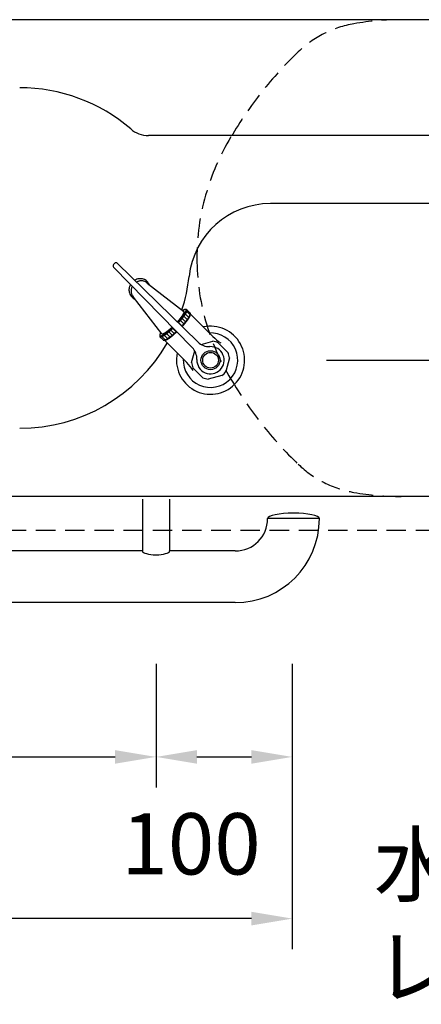
# Model space of a CAD drawing. Extents: x 11642 to 17959, y -8530 to -4075.
# Drawn here: x 14627 to 14922, y -5184 to -4461 of the extents above; entities that cross this region are included whole.
import ezdxf

# ---------------------------------------------------------------- set-up
doc = ezdxf.new("R2010")
doc.units = 0
doc.header["$LTSCALE"] = 4.5
doc.linetypes.add('HIDDEN2', pattern=[4.7625, 3.175, -1.5875])
doc.layers.get('DEFPOINTS').update_dxf_attribs({"linetype": 'CONTINUOUS'})
for name, color, linetype in [('P001', 131, 'CONTINUOUS'), ('P002', 181, 'CONTINUOUS'), ('P010', 101, 'CONTINUOUS'), ('P011', 151, 'CONTINUOUS'), ('P901', 135, 'CONTINUOUS'), ('P_2DIM', 6, 'CONTINUOUS')]:
    doc.layers.add(name, color=color, linetype=linetype)
doc.styles.add('BIGFONT', font='simplex.shx', dxfattribs={"bigfont": 'bigfont.shx'})
doc.dimstyles.new('DIMBIGFONT$0', dxfattribs={"dimscale": 15, "dimtxt": 3, "dimasz": 2, "dimexe": 1.5, "dimexo": 3, "dimgap": 0.75, "dimtad": 1, "dimdec": 1, "dimdsep": 46, "dimtxsty": 'BIGFONT', "dimsah": 1, "dimcen": 0, "dimclrt": 230, "dimadec": 1, "dimazin": 2, "dimtfac": 0.6, "dimtdec": 1, "dimtofl": 0, "dimtmove": 2, "dimatfit": 3, "dimfxl": 1, "dimtvp": 1, "dimtolj": 1, "dimarcsym": 0})
doc.dimstyles.new('DIMBIGFONT$2', dxfattribs={"dimscale": 15, "dimtxt": 3, "dimasz": 2, "dimexe": 1.5, "dimexo": 3, "dimgap": 0.75, "dimtad": 1, "dimdec": 1, "dimdsep": 46, "dimtxsty": 'BIGFONT', "dimcen": 0, "dimclrt": 230, "dimadec": 1, "dimazin": 2, "dimtfac": 0.6, "dimtdec": 1, "dimtofl": 0, "dimtmove": 0, "dimatfit": 3, "dimfxl": 1, "dimtvp": 1, "dimtolj": 1, "dimarcsym": 0})

# ---------------------------------------------------------------- blocks, each defined once
blk = doc.blocks.new('*D1')
at = {"layer": 'DEFPOINTS', "color": 0}
for p in [(13767.16, -4461.36), (14976.99, -4461.36), (14086.01, -4499.79), (13886.15, -4542.18), (13924.97, -4778.71)]:
    blk.add_point(p, dxfattribs=at)
at = {"layer": 'P_2DIM', "color": 0, "lineweight": -2}
blk.add_arc((14108.19, -4461.36), 236.3, 187.27911, 232.72089, dxfattribs=at)
at = {"layer": 'P_2DIM', "color": 0}
for points in [[(13868.81, -4491.62), (13878.79, -4490.98), (13871.9, -4461.36)], [(13967.84, -4645.22), (13962.3, -4653.54), (13990.04, -4666)]]:
    blk.add_solid(points, dxfattribs=at)
at = {"layer": 'P_2DIM', "color": 230, "insert": (13953.21, -4591.76), "char_height": 45, "attachment_point": 5, "rotation": 310.07582, "style": 'BIGFONT'}
blk.add_mtext('\\A1;60°', dxfattribs=at)
blk = doc.blocks.new('*D23')
at = {"layer": 'DEFPOINTS', "color": 0}
for p in [(14307.16, -4889.36), (14727.16, -4889.36), (14727.16, -5002.61)]:
    blk.add_point(p, dxfattribs=at)
at = {"layer": 'P_2DIM', "color": 0, "lineweight": -2}
for p, q in [((14307.16, -4934.36), (14307.16, -5025.11)), ((14727.16, -4934.36), (14727.16, -5025.11)), ((14337.16, -5002.61), (14697.16, -5002.61))]:
    blk.add_line(p, q, dxfattribs=at)
at = {"layer": 'P_2DIM', "color": 0}
for points in [[(14337.16, -4997.61), (14337.16, -5007.61), (14307.16, -5002.61)], [(14697.16, -4997.61), (14697.16, -5007.61), (14727.16, -5002.61)]]:
    blk.add_solid(points, dxfattribs=at)
at = {"layer": 'P_2DIM', "color": 230, "insert": (14517.16, -4968.86), "char_height": 45, "attachment_point": 5, "style": 'BIGFONT'}
blk.add_mtext('\\A1;420', dxfattribs=at)
blk = doc.blocks.new('*D24')
at = {"layer": 'DEFPOINTS', "color": 0}
for p in [(14727.16, -4889.36), (14827.16, -4889.36), (14827.16, -5002.61)]:
    blk.add_point(p, dxfattribs=at)
at = {"layer": 'P_2DIM', "color": 0, "lineweight": -2}
for p, q in [((14727.16, -4934.36), (14727.16, -5025.11)), ((14827.16, -4934.36), (14827.16, -5025.11)), ((14757.16, -5002.61), (14797.16, -5002.61))]:
    blk.add_line(p, q, dxfattribs=at)
at = {"layer": 'P_2DIM', "color": 0}
for points in [[(14757.16, -4997.61), (14757.16, -5007.61), (14727.16, -5002.61)], [(14797.16, -4997.61), (14797.16, -5007.61), (14827.16, -5002.61)]]:
    blk.add_solid(points, dxfattribs=at)
at = {"layer": 'P_2DIM', "color": 230, "insert": (14752.88, -5066.42), "char_height": 45, "attachment_point": 5, "style": 'BIGFONT'}
blk.add_mtext('\\A1;100', dxfattribs=at)
blk = doc.blocks.new('*D25')
at = {"layer": 'DEFPOINTS', "color": 0}
for p in [(13787.16, -4889.36), (14827.16, -4889.36), (13787.16, -5121.33)]:
    blk.add_point(p, dxfattribs=at)
at = {"layer": 'P_2DIM', "color": 0, "lineweight": -2}
for p, q in [((13787.16, -4934.36), (13787.16, -5143.83)), ((14827.16, -4934.36), (14827.16, -5143.83)), ((14797.16, -5121.33), (13817.16, -5121.33))]:
    blk.add_line(p, q, dxfattribs=at)
at = {"layer": 'P_2DIM', "color": 0}
for points in [[(13817.16, -5116.33), (13817.16, -5126.33), (13787.16, -5121.33)], [(14797.16, -5116.33), (14797.16, -5126.33), (14827.16, -5121.33)]]:
    blk.add_solid(points, dxfattribs=at)
at = {"layer": 'P_2DIM', "color": 230, "insert": (14307.16, -5087.58), "char_height": 45, "attachment_point": 5, "style": 'BIGFONT'}
blk.add_mtext('\\A1;1040', dxfattribs=at)
blk = doc.blocks.new('*D35')
at = {"layer": 'DEFPOINTS', "color": 0}
for p in [(14807.16, -4711.36), (14976.99, -4811.36), (15161.15, -4811.36)]:
    blk.add_point(p, dxfattribs=at)
at = {"layer": 'P_2DIM', "color": 0, "lineweight": -2}
for p, q in [((14852.16, -4711.36), (15183.65, -4711.36)), ((15161.15, -4741.36), (15161.15, -4781.36)), ((15021.99, -4811.36), (15183.65, -4811.36))]:
    blk.add_line(p, q, dxfattribs=at)
at = {"layer": 'P_2DIM', "color": 0}
for points in [[(15156.15, -4741.36), (15166.15, -4741.36), (15161.15, -4711.36)], [(15156.15, -4781.36), (15166.15, -4781.36), (15161.15, -4811.36)]]:
    blk.add_solid(points, dxfattribs=at)
at = {"layer": 'P_2DIM', "color": 230, "insert": (15220.21, -4758.23), "char_height": 45, "attachment_point": 5, "rotation": 90, "style": 'BIGFONT'}
blk.add_mtext('\\A1;100', dxfattribs=at)

msp = doc.modelspace()

# ---------------------------------------------------------------- linework, layer by layer
at = {"layer": 'P001'}
for p, q in [((14976.99, -4461.36), (13767.16, -4461.36)), ((15006.99, -4546.36), (14721.63, -4546.36)), ((15006.71, -4596.35), (14811.07, -4596.36)), ((14976.99, -4811.36), (13767.16, -4811.36))]:
    msp.add_line(p, q, dxfattribs=at)
for centre, radius, start, end in [((14627.16, -4636.36), 125, 49.34275, 90), ((14721.63, -4526.36), 20, 229.34275, 270), ((14811.07, -4656.36), 60, 90.00315, 173.79476), ((14627.16, -4636.36), 125, 342.24337, 353.79476), ((14627.16, -4636.36), 125, 270, 330.05216)]:
    msp.add_arc(centre, radius, start, end, dxfattribs=at)
at = {"layer": 'P002'}
for p, q in [((14717.16, -4813.36), (14717.16, -4851.36)), ((14737.16, -4813.36), (14737.16, -4851.36)), ((14847.05, -4827.66), (14809.05, -4827.66)), ((14717.16, -4851.36), (14317.16, -4851.36)), ((14785.35, -4851.36), (14737.16, -4851.36)), ((14785.35, -4889.36), (13827.16, -4889.36))]:
    msp.add_line(p, q, dxfattribs=at)
for radius in [61.7, 23.7]:
    msp.add_arc((14785.35, -4827.66), radius, 270, 0, dxfattribs=at)
for centre, major_axis, ratio in [((14828.05, -4827.66), (-19, 0), 0.210526), ((14727.16, -4851.36), (10, 0), 0.284451)]:
    msp.add_ellipse(centre, major_axis=major_axis, ratio=ratio, start_param=3.141593, end_param=6.283185, dxfattribs=at)
at = {"layer": 'P010'}
msp.add_arc((14767.16, -4711.36), 25, 167.6786, 102.31271, dxfattribs=at)
at = {"layer": 'P011'}
for p, q in [((14696.81, -4640.28), (14696.08, -4641.01)), ((14757.87, -4697.96), (14698.92, -4640.27)), ((14753.75, -4702.07), (14696.07, -4643.12)), ((14720.79, -4654.83), (14747.69, -4675.63)), ((14731.42, -4691.89), (14710.62, -4664.99)), ((14748.73, -4674.14), (14749.42, -4674.13)), ((14749.81, -4675.63), (14752.24, -4678.06)), ((14749.88, -4674.28), (14752.31, -4676.72)), ((14743.78, -4683.74), (14746.21, -4686.17)), ((14745.12, -4682.25), (14747.55, -4684.69)), ((14746.41, -4680.72), (14748.85, -4683.16)), ((14747.66, -4679.13), (14750.09, -4681.57)), ((14748.82, -4677.46), (14751.25, -4679.9)), ((14752.45, -4677.86), (14752.46, -4677.18)), ((14752.45, -4677.57), (14768.88, -4693.99)), ((14738.95, -4693.06), (14736.52, -4690.62)), ((14740.48, -4691.76), (14738.05, -4689.32)), ((14741.97, -4690.42), (14739.53, -4687.98)), ((14729.94, -4692.94), (14729.93, -4693.62)), ((14730.08, -4694.08), (14732.51, -4696.52)), ((14733.86, -4696.45), (14731.42, -4694.01)), ((14732.97, -4696.67), (14733.66, -4696.65)), ((14735.7, -4695.46), (14733.26, -4693.02)), ((14733.36, -4696.66), (14749.79, -4713.08)), ((14737.37, -4694.3), (14734.93, -4691.86)), ((14760.24, -4699.76), (14768.81, -4697.46)), ((14772.67, -4698.49), (14780.02, -4705.84)), ((14753.26, -4713.02), (14755.55, -4704.44)), ((14781.06, -4709.71), (14778.37, -4719.74)), ((14761.64, -4724.23), (14754.29, -4716.88)), ((14775.54, -4722.57), (14765.5, -4725.26))]:
    msp.add_line(p, q, dxfattribs=at)
for points in [[(14722.29, -4655.99, 0.081981), (14721.08, -4653.99, 0.214582), (14715.76, -4651.51, 0.036357), (14714.42, -4651.59, 0.051588), (14713.02, -4651.93, 0.042922), (14711.52, -4652.6)], [(14720.79, -4654.83, 0.133494), (14718.11, -4653.29, 0.02677), (14717.36, -4653.14, 0.029407), (14716.67, -4653.08, 0.02264), (14715.98, -4653.09, 0.028291), (14715.27, -4653.17, 0.021576), (14714.58, -4653.33, 0.032678), (14713.74, -4653.61, 0.025802), (14712.94, -4653.99)], [(14708.4, -4655.72, 0.072906), (14707.51, -4657.96, 0.047031), (14707.31, -4659.41, 0.040707), (14707.36, -4660.68, 0.045926), (14707.64, -4662, 0.060862), (14708.37, -4663.61, 0.060213), (14709.41, -4664.93)], [(14709.78, -4657.14, 0.042088), (14709.26, -4658.32, 0.030215), (14709.03, -4659.17, 0.024639), (14708.91, -4659.87, 0.025828), (14708.87, -4660.57, 0.025739), (14708.9, -4661.26, 0.026956), (14709, -4661.94, 0.029886), (14709.19, -4662.67, 0.037376), (14709.54, -4663.5, 0.065854), (14710.42, -4664.78, 0.013426), (14710.62, -4664.99)], [(14709.41, -4664.93, 0.101165), (14711.78, -4666.5)], [(14742.83, -4683.24, 0.002684), (14743.26, -4682.76, 0.002242), (14743.6, -4682.38, 0.002271), (14743.93, -4682.01, 0.001812), (14744.17, -4681.73, 0.0018), (14744.41, -4681.45, 0.00192), (14744.64, -4681.17, 0.001943), (14744.86, -4680.9, 0.001378), (14745, -4680.72, 0.001354), (14745.15, -4680.55, 0.001466), (14745.29, -4680.37, 0.001428), (14745.42, -4680.2, 0.001578), (14745.56, -4680.02, 0.001508), (14745.69, -4679.86, 0.001678), (14745.81, -4679.69, 0.001639), (14745.94, -4679.52, 0.001788), (14746.06, -4679.36, 0.001806), (14746.17, -4679.2, 0.001908), (14746.28, -4679.04, 0.001959), (14746.39, -4678.88, 0.002106), (14746.5, -4678.73, 0.001045), (14746.55, -4678.66, 0.002246), (14746.65, -4678.51, 0.002336), (14746.75, -4678.36, 0.001229), (14746.79, -4678.29, 0.001232), (14746.84, -4678.22, 0.001331), (14746.88, -4678.15, 0.001334), (14746.93, -4678.07, 0.001341), (14746.97, -4678.01, 0.001364), (14747.01, -4677.94, 0.001472), (14747.05, -4677.87, 0.001495), (14747.09, -4677.81, 0.001603), (14747.13, -4677.74, 0.001508), (14747.17, -4677.67, 0.001643), (14747.2, -4677.61, 0.001679), (14747.24, -4677.55, 0.001814), (14747.27, -4677.48, 0.00185), (14747.31, -4677.42, 0.001831), (14747.34, -4677.36, 0.001905), (14747.37, -4677.3, 0.002059), (14747.4, -4677.24, 0.002133), (14747.43, -4677.18, 0.002288), (14747.46, -4677.12, 0.002154), (14747.49, -4677.07, 0.002364), (14747.51, -4677.02, 0.002467), (14747.54, -4676.96, 0.002677), (14747.56, -4676.91, 0.00278), (14747.58, -4676.85, 0.002704), (14747.61, -4676.8, 0.002889), (14747.63, -4676.75, 0.003141), (14747.65, -4676.7, 0.003327), (14747.66, -4676.65, 0.003581), (14747.68, -4676.6, 0.003362), (14747.7, -4676.56, 0.003741), (14747.71, -4676.51, 0.003992), (14747.73, -4676.47, 0.004374), (14747.74, -4676.42, 0.004626), (14747.75, -4676.38, 0.004421), (14747.76, -4676.34, 0.004864), (14747.77, -4676.3, 0.005345), (14747.78, -4676.26, 0.005792), (14747.79, -4676.21, 0.006275), (14747.8, -4676.17, 0.005861), (14747.8, -4676.14, 0.006629), (14747.8, -4676.1, 0.00723), (14747.81, -4676.07, 0.00801), (14747.81, -4676.03, 0.008615), (14747.81, -4676, 0.008125), (14747.81, -4675.97, 0.009053), (14747.81, -4675.94, 0.010025), (14747.81, -4675.91, 0.010989), (14747.8, -4675.88, 0.011975), (14747.8, -4675.85, 0.011233), (14747.79, -4675.82, 0.012345), (14747.79, -4675.8, 0.013444), (14747.78, -4675.77, 0.014641), (14747.77, -4675.75, 0.015782), (14747.76, -4675.73, 0.03042), (14747.73, -4675.69, 0.016173), (14747.72, -4675.67, 0.016357), (14747.7, -4675.65, 0.017558), (14747.69, -4675.63)], [(14743.15, -4683.55, 0.003213), (14743.78, -4682.87, 0.002817), (14744.29, -4682.31, 0.002299), (14744.68, -4681.86, 0.001807), (14744.97, -4681.53, 0.00182), (14745.25, -4681.19, 0.00193), (14745.53, -4680.87, 0.001942), (14745.8, -4680.54, 0.002092), (14746.06, -4680.22, 0.001384), (14746.22, -4680.01, 0.001481), (14746.39, -4679.8, 0.001484), (14746.55, -4679.6, 0.001565), (14746.71, -4679.39, 0.001611), (14746.86, -4679.19, 0.001656), (14747.01, -4678.99, 0.001725), (14747.16, -4678.8, 0.001805), (14747.3, -4678.6, 0.001852), (14747.44, -4678.41, 0.001998), (14747.57, -4678.22, 0.000985), (14747.63, -4678.13, 0.002063), (14747.76, -4677.95, 0.00225), (14747.88, -4677.77, 0.001105), (14747.94, -4677.68, 0.001155), (14748, -4677.6, 0.001199), (14748.05, -4677.51, 0.001249), (14748.11, -4677.42, 0.001293), (14748.17, -4677.34, 0.001259), (14748.22, -4677.25, 0.00132), (14748.27, -4677.17, 0.00138), (14748.32, -4677.09, 0.001441), (14748.37, -4677.01, 0.0015), (14748.42, -4676.92, 0.001453), (14748.47, -4676.85, 0.001537), (14748.51, -4676.77, 0.00161), (14748.56, -4676.69, 0.001694), (14748.6, -4676.61, 0.001767), (14748.65, -4676.54, 0.001709), (14748.68, -4676.46, 0.001816), (14748.72, -4676.39, 0.001917), (14748.76, -4676.32, 0.002025), (14748.8, -4676.25, 0.002127), (14748.84, -4676.17, 0.002044), (14748.87, -4676.11, 0.002195), (14748.9, -4676.04, 0.002328), (14748.94, -4675.97, 0.002479), (14748.97, -4675.91, 0.002612), (14749, -4675.84, 0.002504), (14749.03, -4675.78, 0.00271), (14749.05, -4675.72, 0.002899), (14749.08, -4675.65, 0.003106), (14749.1, -4675.59, 0.003296), (14749.13, -4675.53, 0.003138), (14749.15, -4675.47, 0.00344), (14749.17, -4675.42, 0.003705), (14749.19, -4675.36, 0.004007), (14749.21, -4675.31, 0.004273), (14749.22, -4675.25, 0.00405), (14749.24, -4675.2, 0.004488), (14749.25, -4675.15, 0.004881), (14749.26, -4675.1, 0.005323), (14749.27, -4675.05, 0.005717), (14749.28, -4675, 0.005383), (14749.29, -4674.96, 0.006038), (14749.3, -4674.91, 0.006618), (14749.31, -4674.87, 0.007282), (14749.31, -4674.83, 0.007867), (14749.31, -4674.78, 0.007379), (14749.32, -4674.74, 0.008306), (14749.32, -4674.71, 0.009164), (14749.31, -4674.67, 0.010116), (14749.31, -4674.63, 0.010983), (14749.31, -4674.59, 0.010305), (14749.3, -4674.56, 0.011423), (14749.3, -4674.53, 0.012561), (14749.29, -4674.5, 0.013752), (14749.28, -4674.47, 0.014927), (14749.27, -4674.44, 0.014205), (14749.26, -4674.41, 0.014749), (14749.25, -4674.39, 0.015764), (14749.23, -4674.36, 0.01648), (14749.22, -4674.34, 0.102497), (14749.09, -4674.22, 0.014103), (14749.07, -4674.21, 0.018292), (14749.04, -4674.2, 0.011786), (14749.01, -4674.19, 0.01606), (14748.98, -4674.18, 0.009682), (14748.96, -4674.17, 0.015865), (14748.92, -4674.16, 0.00938), (14748.89, -4674.15, 0.013701), (14748.85, -4674.15, 0.007234), (14748.82, -4674.15, 0.011599), (14748.79, -4674.14, 0.006754), (14748.75, -4674.14, 0.011462), (14748.71, -4674.14, 0.005205), (14748.66, -4674.15, 0.009918), (14748.62, -4674.15, 0.003677), (14748.58, -4674.15, 0.00953), (14748.54, -4674.16, 0.003601), (14748.49, -4674.17, 0.008484), (14748.44, -4674.18, 0.002558), (14748.4, -4674.19, 0.007447), (14748.35, -4674.2, 0.002288), (14748.3, -4674.21, 0.007396), (14748.25, -4674.23, 0.001585), (14748.19, -4674.24, 0.006694), (14748.14, -4674.26, 0.000885), (14748.09, -4674.27, 0.006515), (14748.03, -4674.3, 0.000848), (14747.97, -4674.32, 0.006032), (14747.91, -4674.34, 0.000365), (14747.85, -4674.36, 0.00555), (14747.8, -4674.38, 0.000244), (14747.73, -4674.41, 0.005522), (14747.67, -4674.44, 0.002627), (14747.6, -4674.47, 0.002457), (14747.54, -4674.5, 0.002287), (14747.48, -4674.53, 0.002373), (14747.41, -4674.56, 0.002265), (14747.34, -4674.6, 0.002126), (14747.27, -4674.63, 0.002018), (14747.2, -4674.67, 0.001879), (14747.13, -4674.7, 0.001959), (14747.05, -4674.74, 0.001862), (14746.98, -4674.78, 0.001774), (14746.9, -4674.82, 0.001677), (14746.83, -4674.87, 0.00159), (14746.75, -4674.91)], [(14743.57, -4683.96, 0.003133), (14744.21, -4683.27, 0.002739), (14744.72, -4682.69, 0.002233), (14745.13, -4682.24, 0.001751), (14745.42, -4681.9, 0.001763), (14745.71, -4681.56, 0.001864), (14745.99, -4681.23, 0.001875), (14746.26, -4680.9, 0.002012), (14746.53, -4680.57, 0.001331), (14746.7, -4680.36, 0.00142), (14746.88, -4680.15, 0.001422), (14747.04, -4679.94, 0.001496), (14747.2, -4679.73, 0.001537), (14747.36, -4679.52, 0.001578), (14747.52, -4679.32, 0.001639), (14747.67, -4679.12, 0.001712), (14747.81, -4678.92, 0.001752), (14747.96, -4678.72, 0.001884), (14748.1, -4678.53, 0.001875), (14748.23, -4678.34, 0.00204), (14748.36, -4678.15, 0.002079), (14748.48, -4677.97, 0.001115), (14748.54, -4677.88, 0.001082), (14748.6, -4677.79, 0.002379), (14748.72, -4677.61, 0.001173), (14748.78, -4677.53, 0.001221), (14748.83, -4677.44, 0.001278), (14748.89, -4677.36, 0.001326), (14748.94, -4677.27, 0.001382), (14748.99, -4677.18, 0.001337), (14749.04, -4677.1, 0.001413), (14749.09, -4677.02, 0.001471), (14749.14, -4676.94, 0.001547), (14749.19, -4676.86, 0.001606), (14749.23, -4676.78, 0.001561), (14749.28, -4676.71, 0.001647), (14749.32, -4676.63, 0.001737), (14749.36, -4676.55, 0.001823), (14749.4, -4676.48, 0.001913), (14749.44, -4676.4, 0.00184), (14749.48, -4676.33, 0.001969), (14749.52, -4676.26, 0.002075), (14749.55, -4676.19, 0.002205), (14749.59, -4676.12, 0.00231), (14749.62, -4676.05, 0.002226), (14749.65, -4675.98, 0.002389), (14749.68, -4675.92, 0.002548), (14749.71, -4675.85, 0.002711), (14749.74, -4675.79, 0.00287), (14749.77, -4675.72, 0.002738), (14749.79, -4675.66, 0.002983), (14749.81, -4675.6, 0.00319), (14749.84, -4675.55, 0.003435), (14749.86, -4675.49, 0.003643), (14749.88, -4675.43, 0.003471), (14749.9, -4675.37, 0.003808), (14749.91, -4675.32, 0.00412), (14749.93, -4675.26, 0.004459), (14749.95, -4675.21, 0.004773), (14749.96, -4675.16, 0.004508), (14749.97, -4675.11, 0.005019), (14749.98, -4675.06, 0.005461), (14749.99, -4675.01, 0.005977), (14750, -4674.97, 0.006421), (14750.01, -4674.92, 0.006049), (14750.01, -4674.88, 0.006776), (14750.02, -4674.83, 0.007445), (14750.02, -4674.79, 0.008186), (14750.02, -4674.75, 0.00886), (14750.02, -4674.71, 0.008309), (14750.02, -4674.67, 0.009309), (14750.02, -4674.64, 0.010244), (14750.02, -4674.6, 0.01128), (14750.01, -4674.57, 0.012229), (14750, -4674.53, 0.011535), (14750, -4674.5, 0.012509), (14749.99, -4674.47, 0.013639), (14749.98, -4674.44, 0.014716), (14749.97, -4674.41, 0.015909), (14749.95, -4674.39, 0.030696), (14749.92, -4674.34, 0.032435), (14749.89, -4674.29, 0.051797), (14749.82, -4674.24, 0.014243), (14749.8, -4674.22, 0.031544), (14749.75, -4674.19, 0.0135), (14749.72, -4674.18, 0.016121), (14749.69, -4674.17, 0.011222), (14749.66, -4674.16, 0.013889), (14749.63, -4674.15, 0.009075), (14749.6, -4674.15, 0.013537), (14749.56, -4674.14, 0.008826), (14749.53, -4674.14, 0.011627), (14749.49, -4674.13, 0.006942), (14749.45, -4674.13, 0.009783), (14749.42, -4674.13)], [(14746.03, -4686.37, 0.00312), (14746.67, -4685.68, 0.002729), (14747.18, -4685.11, 0.002224), (14747.58, -4684.66, 0.001744), (14747.87, -4684.32, 0.001755), (14748.16, -4683.99, 0.001857), (14748.44, -4683.65, 0.001867), (14748.71, -4683.33, 0.002003), (14748.98, -4683, 0.001326), (14749.15, -4682.79, 0.001414), (14749.32, -4682.58, 0.001415), (14749.48, -4682.37, 0.001489), (14749.64, -4682.16, 0.001529), (14749.8, -4681.95, 0.00157), (14749.96, -4681.75, 0.001631), (14750.11, -4681.55, 0.001703), (14750.25, -4681.36, 0.001743), (14750.39, -4681.16, 0.001873), (14750.53, -4680.97, 0.001864), (14750.66, -4680.78, 0.002028), (14750.79, -4680.6, 0.002065), (14750.92, -4680.41, 0.001108), (14750.98, -4680.32, 0.001074), (14751.04, -4680.23, 0.002362), (14751.16, -4680.06, 0.001165), (14751.21, -4679.97, 0.001213), (14751.26, -4679.89, 0.001267), (14751.32, -4679.8, 0.001315), (14751.37, -4679.72, 0.00137), (14751.42, -4679.63, 0.001326), (14751.47, -4679.55, 0.0014), (14751.52, -4679.47, 0.001458), (14751.57, -4679.39, 0.001533), (14751.62, -4679.31, 0.001591), (14751.66, -4679.23, 0.001546), (14751.71, -4679.15, 0.001631), (14751.75, -4679.08, 0.001719), (14751.79, -4679, 0.001804), (14751.83, -4678.93, 0.001892), (14751.87, -4678.85, 0.00182), (14751.91, -4678.78, 0.001946), (14751.95, -4678.71, 0.002051), (14751.98, -4678.64, 0.002177), (14752.02, -4678.57, 0.002281), (14752.05, -4678.5, 0.002198), (14752.08, -4678.43, 0.002358), (14752.11, -4678.37, 0.002512), (14752.14, -4678.3, 0.002673), (14752.17, -4678.24, 0.002828), (14752.2, -4678.17, 0.0027), (14752.22, -4678.11, 0.002937), (14752.25, -4678.06, 0.003139), (14752.27, -4678, 0.003377), (14752.29, -4677.94, 0.00358), (14752.31, -4677.88, 0.003413), (14752.33, -4677.82, 0.003741), (14752.35, -4677.77, 0.004044), (14752.36, -4677.72, 0.004374), (14752.38, -4677.66, 0.004678), (14752.39, -4677.61, 0.004422), (14752.41, -4677.56, 0.004914), (14752.42, -4677.51, 0.005343), (14752.43, -4677.46, 0.00584), (14752.44, -4677.42, 0.006271), (14752.44, -4677.37, 0.00591), (14752.45, -4677.33, 0.006619), (14752.45, -4677.28, 0.007266), (14752.46, -4677.24, 0.007988), (14752.46, -4677.2, 0.00864), (14752.46, -4677.16, 0.008105), (14752.46, -4677.12, 0.009065), (14752.46, -4677.09, 0.00997), (14752.45, -4677.05, 0.010965), (14752.45, -4677.01, 0.011887), (14752.44, -4676.98, 0.011211), (14752.44, -4676.95, 0.012236), (14752.43, -4676.92, 0.013354), (14752.42, -4676.89, 0.014461), (14752.41, -4676.86, 0.015621), (14752.39, -4676.83, 0.030063), (14752.37, -4676.78, 0.015992), (14752.35, -4676.76, 0.01612), (14752.33, -4676.74, 0.017321), (14752.31, -4676.72)], [(14746.32, -4686.65, 0.002709), (14746.85, -4686.08, 0.002255), (14747.26, -4685.62, 0.002283), (14747.66, -4685.17, 0.002405), (14748.06, -4684.72, 0.001853), (14748.34, -4684.38, 0.001911), (14748.62, -4684.05, 0.001978), (14748.89, -4683.72, 0.001378), (14749.07, -4683.51, 0.0014), (14749.24, -4683.29, 0.001442), (14749.41, -4683.08, 0.00148), (14749.58, -4682.87, 0.001546), (14749.74, -4682.66, 0.001568), (14749.9, -4682.46, 0.00168), (14750.05, -4682.25, 0.001663), (14750.2, -4682.06, 0.0018), (14750.35, -4681.86, 0.00182), (14750.49, -4681.66, 0.001933), (14750.62, -4681.47, 0.002024), (14750.76, -4681.28, 0.001046), (14750.82, -4681.19, 0.001021), (14750.88, -4681.1, 0.002237), (14751.01, -4680.92, 0.002297), (14751.13, -4680.74, 0.00123), (14751.18, -4680.65, 0.001205), (14751.24, -4680.57, 0.00133), (14751.29, -4680.48, 0.001305), (14751.35, -4680.39, 0.00134), (14751.4, -4680.31, 0.001334), (14751.45, -4680.23, 0.001469), (14751.5, -4680.15, 0.001463), (14751.55, -4680.06, 0.001599), (14751.6, -4679.98, 0.001476), (14751.65, -4679.9, 0.001638), (14751.69, -4679.83, 0.001646), (14751.73, -4679.75, 0.001808), (14751.78, -4679.67, 0.001815), (14751.82, -4679.59, 0.001824), (14751.86, -4679.52, 0.001869), (14751.9, -4679.45, 0.00205), (14751.94, -4679.38, 0.002096), (14751.97, -4679.31, 0.002278), (14752.01, -4679.23, 0.002117), (14752.04, -4679.17, 0.002353), (14752.07, -4679.1, 0.002427), (14752.1, -4679.03, 0.002664), (14752.13, -4678.97, 0.002738), (14752.16, -4678.9, 0.00269), (14752.19, -4678.84, 0.002849), (14752.22, -4678.78, 0.003128), (14752.24, -4678.72, 0.003288), (14752.26, -4678.66, 0.003568), (14752.29, -4678.59, 0.003322), (14752.31, -4678.54, 0.003727), (14752.32, -4678.49, 0.003952), (14752.34, -4678.43, 0.00436), (14752.36, -4678.38, 0.004586), (14752.37, -4678.32, 0.004407), (14752.39, -4678.27, 0.004836), (14752.4, -4678.22, 0.005349), (14752.41, -4678.17, 0.00578), (14752.42, -4678.12, 0.006293), (14752.43, -4678.08, 0.005843), (14752.44, -4678.03, 0.006642), (14752.44, -4677.99, 0.007233), (14752.44, -4677.95, 0.008057), (14752.45, -4677.9, 0.008665), (14752.45, -4677.86)], [(14730.7, -4690.96, 0.001545), (14730.66, -4691.03, 0.001632), (14730.62, -4691.11, 0.001718), (14730.58, -4691.18, 0.001805), (14730.54, -4691.25, 0.001892), (14730.5, -4691.32, 0.001822), (14730.47, -4691.39, 0.001947), (14730.43, -4691.46, 0.002053), (14730.4, -4691.53, 0.002177), (14730.36, -4691.59, 0.002283), (14730.33, -4691.66, 0.002198), (14730.3, -4691.73, 0.00236), (14730.27, -4691.79, 0.002513), (14730.24, -4691.85, 0.002675), (14730.22, -4691.91, 0.002828), (14730.19, -4691.98, 0.002702), (14730.17, -4692.03, 0.002937), (14730.14, -4692.09, 0.003142), (14730.12, -4692.15, 0.003378), (14730.1, -4692.21, 0.003583), (14730.08, -4692.26, 0.003413), (14730.06, -4692.31, 0.003743), (14730.05, -4692.37, 0.004044), (14730.03, -4692.42, 0.004376), (14730.01, -4692.47, 0.004679), (14730, -4692.52, 0.004424), (14729.99, -4692.57, 0.004915), (14729.98, -4692.61, 0.005345), (14729.97, -4692.66, 0.00584), (14729.96, -4692.71, 0.006273), (14729.95, -4692.75, 0.005911), (14729.95, -4692.79, 0.006621), (14729.94, -4692.83, 0.007266), (14729.94, -4692.87, 0.007989), (14729.94, -4692.91, 0.008638), (14729.94, -4692.95, 0.008106), (14729.94, -4692.99, 0.009063), (14729.94, -4693.02, 0.009969), (14729.94, -4693.06, 0.010961), (14729.95, -4693.09, 0.011883), (14729.95, -4693.13, 0.011207), (14729.96, -4693.16, 0.012231), (14729.97, -4693.18, 0.013346), (14729.98, -4693.21, 0.014451), (14729.99, -4693.24, 0.015607), (14730, -4693.27, 0.030042), (14730.03, -4693.31, 0.015977), (14730.05, -4693.34, 0.016107), (14730.06, -4693.36, 0.017302), (14730.08, -4693.38)], [(14730.08, -4693.38, 0.017032), (14730.1, -4693.4, 0.016312), (14730.12, -4693.41, 0.031188), (14730.17, -4693.44, 0.014318), (14730.19, -4693.46, 0.016227), (14730.22, -4693.47, 0.013785), (14730.25, -4693.48, 0.013975), (14730.27, -4693.49, 0.011575), (14730.3, -4693.5, 0.011846), (14730.33, -4693.5, 0.01123), (14730.37, -4693.51, 0.011599), (14730.4, -4693.52, 0.00932), (14730.43, -4693.52, 0.009706), (14730.47, -4693.52, 0.007461), (14730.5, -4693.52, 0.009283), (14730.54, -4693.52, 0.007344), (14730.58, -4693.52, 0.007913), (14730.62, -4693.52, 0.005978), (14730.66, -4693.51, 0.006559), (14730.7, -4693.51, 0.005631), (14730.75, -4693.5, 0.006488), (14730.8, -4693.49, 0.004704), (14730.84, -4693.48, 0.005563), (14730.89, -4693.47, 0.003783), (14730.93, -4693.46, 0.005327), (14730.99, -4693.44, 0.003735), (14731.04, -4693.43, 0.004693), (14731.09, -4693.41, 0.003102), (14731.14, -4693.4, 0.004062), (14731.19, -4693.38, 0.002941), (14731.25, -4693.36, 0.004026), (14731.31, -4693.34, 0.0025), (14731.36, -4693.32, 0.003585), (14731.42, -4693.29, 0.00206), (14731.48, -4693.27, 0.003476), (14731.54, -4693.24, 0.002033), (14731.6, -4693.22, 0.003161), (14731.67, -4693.19, 0.001718), (14731.73, -4693.16, 0.002846), (14731.79, -4693.13, 0.001641), (14731.86, -4693.1, 0.002825), (14731.93, -4693.06, 0.00141), (14731.99, -4693.03, 0.002594), (14732.06, -4693, 0.001179), (14732.13, -4692.96, 0.002539), (14732.2, -4692.92, 0.001163), (14732.27, -4692.88, 0.002366), (14732.35, -4692.84, 0.00099), (14732.42, -4692.8, 0.002193), (14732.49, -4692.76, 0.000949), (14732.57, -4692.71, 0.002179), (14732.65, -4692.67, 0.000817), (14732.72, -4692.62, 0.002047), (14732.8, -4692.58, 0.000684), (14732.88, -4692.53, 0.002017), (14732.96, -4692.48, 0.000674), (14733.04, -4692.43, 0.001913), (14733.12, -4692.38, 0.00057), (14733.2, -4692.32, 0.00181), (14733.28, -4692.27, 0.001722), (14733.46, -4692.16, 0.00172), (14733.54, -4692.1, 0.000466), (14733.63, -4692.05, 0.001639), (14733.71, -4691.99, 0.001487), (14733.89, -4691.86, 0.00254), (14734.07, -4691.74, 0.001276), (14734.25, -4691.61, 0.002402), (14734.44, -4691.47, 0.001113), (14734.63, -4691.34, 0.002277), (14734.82, -4691.19, 0.001014), (14735.01, -4691.05, 0.002138), (14735.21, -4690.9, 0.000922), (14735.41, -4690.75, 0.002028), (14735.6, -4690.59, 0.000838), (14735.81, -4690.43, 0.001961), (14736.01, -4690.27, 0.000744), (14736.22, -4690.1, 0.002545), (14736.53, -4689.84, 0.001274), (14736.85, -4689.58, 0.002407), (14737.17, -4689.31, 0.001164), (14737.49, -4689.03, 0.002313), (14737.81, -4688.75, 0.001617), (14738.25, -4688.36, 0.00329), (14738.8, -4687.87, 0.002002), (14739.35, -4687.36)], [(14730.08, -4694.08, 0.017123), (14730.1, -4694.1, 0.016392), (14730.12, -4694.12, 0.031326), (14730.17, -4694.15, 0.014367), (14730.19, -4694.16, 0.016304), (14730.22, -4694.18, 0.013831), (14730.25, -4694.19, 0.014026), (14730.28, -4694.2, 0.011595), (14730.31, -4694.2, 0.011873), (14730.34, -4694.21, 0.011243), (14730.37, -4694.22, 0.011627), (14730.41, -4694.22, 0.009321), (14730.44, -4694.23, 0.009721), (14730.48, -4694.23, 0.00745), (14730.52, -4694.23, 0.009294), (14730.56, -4694.23, 0.007334), (14730.6, -4694.23, 0.007919), (14730.64, -4694.22, 0.005963), (14730.68, -4694.22, 0.00656), (14730.73, -4694.21, 0.005614), (14730.77, -4694.2, 0.00649), (14730.82, -4694.19, 0.004685), (14730.87, -4694.18, 0.005564), (14730.92, -4694.17, 0.003764), (14730.97, -4694.16, 0.005327), (14731.02, -4694.15, 0.003716), (14731.08, -4694.13, 0.004693), (14731.13, -4694.11, 0.003083), (14731.18, -4694.1, 0.004062), (14731.24, -4694.08, 0.002923), (14731.3, -4694.06, 0.004027), (14731.36, -4694.04, 0.002482), (14731.42, -4694.01, 0.003587), (14731.48, -4693.99, 0.002043), (14731.54, -4693.96, 0.003478), (14731.6, -4693.94, 0.002016), (14731.67, -4693.91, 0.003163), (14731.73, -4693.88, 0.001701), (14731.8, -4693.85, 0.002849), (14731.86, -4693.82, 0.001625), (14731.93, -4693.78, 0.002828), (14732, -4693.75, 0.001394), (14732.07, -4693.71, 0.002597), (14732.15, -4693.67, 0.001164), (14732.22, -4693.64, 0.002543), (14732.29, -4693.6, 0.001148), (14732.37, -4693.56, 0.00237), (14732.44, -4693.51, 0.000975), (14732.52, -4693.47, 0.002198), (14732.59, -4693.43, 0.000935), (14732.68, -4693.38, 0.002184), (14732.76, -4693.33, 0.000803), (14732.84, -4693.28, 0.002052), (14732.92, -4693.24, 0.000671), (14733, -4693.19, 0.002022), (14733.08, -4693.13, 0.00066), (14733.17, -4693.08, 0.001919), (14733.25, -4693.03, 0.000557), (14733.34, -4692.97, 0.001817), (14733.42, -4692.92, 0.001706), (14733.6, -4692.8, 0.001727), (14733.69, -4692.74, 0.000453), (14733.78, -4692.68, 0.001646), (14733.87, -4692.62, 0.001472), (14734.06, -4692.49, 0.002545), (14734.25, -4692.36, 0.001262), (14734.44, -4692.22, 0.002408), (14734.63, -4692.08, 0.0011), (14734.83, -4691.94, 0.002283), (14735.03, -4691.79, 0.001001), (14735.23, -4691.63, 0.002145), (14735.43, -4691.48, 0.00091), (14735.64, -4691.32, 0.002036), (14735.85, -4691.16, 0.000827), (14736.06, -4690.99, 0.00197), (14736.27, -4690.81, 0.000733), (14736.49, -4690.64, 0.002554), (14736.82, -4690.37, 0.001264), (14737.15, -4690.09, 0.002417), (14737.48, -4689.81, 0.001155), (14737.82, -4689.52, 0.002324), (14738.15, -4689.23, 0.001609), (14738.61, -4688.82, 0.003303), (14739.18, -4688.3, 0.001998), (14739.76, -4687.77)], [(14731.43, -4691.89, 0.017339), (14731.44, -4691.91, 0.016583), (14731.46, -4691.93, 0.031654), (14731.5, -4691.95, 0.014484), (14731.52, -4691.96, 0.016487), (14731.54, -4691.97, 0.013941), (14731.57, -4691.98, 0.014149), (14731.59, -4691.99, 0.011644), (14731.62, -4692, 0.011936), (14731.64, -4692, 0.011274), (14731.67, -4692.01, 0.011692), (14731.7, -4692.01, 0.009322), (14731.73, -4692.01, 0.009756), (14731.76, -4692.02, 0.007422), (14731.79, -4692.02, 0.009318), (14731.83, -4692.02, 0.007308), (14731.86, -4692.01, 0.007933), (14731.9, -4692.01, 0.005926), (14731.93, -4692.01, 0.006564), (14731.97, -4692, 0.005573), (14732.01, -4691.99, 0.006494), (14732.05, -4691.99, 0.004642), (14732.09, -4691.98, 0.005566), (14732.13, -4691.97, 0.003718), (14732.17, -4691.96, 0.005328), (14732.22, -4691.95, 0.003671), (14732.26, -4691.93, 0.004695), (14732.31, -4691.92, 0.003038), (14732.35, -4691.9, 0.004064), (14732.4, -4691.89, 0.002878), (14732.45, -4691.87, 0.00403), (14732.5, -4691.85, 0.002439), (14732.55, -4691.83, 0.003591), (14732.6, -4691.81, 0.002001), (14732.65, -4691.79, 0.003482), (14732.7, -4691.77, 0.001974), (14732.76, -4691.74, 0.003169), (14732.81, -4691.72, 0.001661), (14732.87, -4691.69, 0.002856), (14732.92, -4691.67, 0.001585), (14732.98, -4691.64, 0.002836), (14733.04, -4691.61, 0.001356), (14733.1, -4691.58, 0.002607), (14733.16, -4691.55, 0.001128), (14733.22, -4691.51, 0.002553), (14733.28, -4691.48, 0.001111), (14733.34, -4691.44, 0.002381), (14733.41, -4691.41, 0.00094), (14733.47, -4691.37, 0.00221), (14733.53, -4691.34, 0.0009), (14733.6, -4691.3, 0.002197), (14733.67, -4691.26, 0.000769), (14733.74, -4691.22, 0.002066), (14733.8, -4691.17, 0.000639), (14733.87, -4691.13, 0.002036), (14733.94, -4691.09, 0.000628), (14734.01, -4691.04, 0.001934), (14734.08, -4691, 0.000526), (14734.16, -4690.95, 0.001833), (14734.23, -4690.91, 0.001667), (14734.38, -4690.81, 0.001744), (14734.45, -4690.76, 0.000423), (14734.53, -4690.7, 0.001663), (14734.6, -4690.65, 0.001436), (14734.76, -4690.54, 0.002558), (14734.91, -4690.43, 0.001228), (14735.07, -4690.32, 0.002422), (14735.24, -4690.2, 0.001068), (14735.4, -4690.08, 0.002299), (14735.57, -4689.95, 0.00097), (14735.74, -4689.83, 0.002163), (14735.91, -4689.69, 0.00088), (14736.08, -4689.56, 0.002056), (14736.25, -4689.42, 0.000798), (14736.43, -4689.28, 0.00199), (14736.61, -4689.14, 0.000707), (14736.79, -4688.99, 0.002574), (14737.06, -4688.76, 0.001238), (14737.34, -4688.53, 0.002441), (14737.61, -4688.3, 0.001132), (14737.9, -4688.05, 0.00235), (14738.18, -4687.8, 0.00159), (14738.56, -4687.47, 0.003336), (14739.03, -4687.03)], [(14732.51, -4696.52, 0.017086), (14732.53, -4696.54, 0.01636), (14732.56, -4696.55, 0.031271), (14732.6, -4696.59, 0.014348), (14732.63, -4696.6, 0.016273), (14732.66, -4696.61, 0.013813), (14732.68, -4696.62, 0.014005), (14732.71, -4696.63, 0.011587), (14732.74, -4696.64, 0.011862), (14732.77, -4696.65, 0.011238), (14732.81, -4696.66, 0.011616), (14732.84, -4696.66, 0.00932), (14732.88, -4696.66, 0.009715), (14732.92, -4696.66, 0.007455), (14732.95, -4696.67, 0.009289), (14732.99, -4696.66, 0.007338), (14733.04, -4696.66, 0.007916), (14733.08, -4696.66, 0.005969), (14733.12, -4696.65, 0.00656), (14733.16, -4696.65, 0.005621), (14733.21, -4696.64, 0.006489), (14733.26, -4696.63, 0.004693), (14733.31, -4696.62, 0.005563), (14733.35, -4696.61, 0.003772), (14733.4, -4696.6, 0.005327), (14733.46, -4696.59, 0.003724), (14733.51, -4696.57, 0.004693), (14733.56, -4696.55, 0.003091), (14733.62, -4696.54, 0.004062), (14733.67, -4696.52, 0.00293), (14733.73, -4696.5, 0.004027), (14733.79, -4696.47, 0.002489), (14733.85, -4696.45, 0.003586), (14733.91, -4696.43, 0.00205), (14733.97, -4696.4, 0.003477), (14734.03, -4696.38, 0.002023), (14734.1, -4696.35, 0.003162), (14734.16, -4696.32, 0.001708), (14734.23, -4696.29, 0.002848), (14734.29, -4696.26, 0.001631), (14734.36, -4696.22, 0.002827), (14734.44, -4696.19, 0.001401), (14734.51, -4696.15, 0.002596), (14734.58, -4696.12, 0.00117), (14734.65, -4696.08, 0.002541), (14734.72, -4696.04, 0.001154), (14734.8, -4696, 0.002368), (14734.87, -4695.95, 0.000981), (14734.95, -4695.91, 0.002196), (14735.02, -4695.87, 0.000941), (14735.1, -4695.82, 0.002182), (14735.19, -4695.77, 0.000808), (14735.27, -4695.73, 0.00205), (14735.35, -4695.68, 0.000676), (14735.43, -4695.63, 0.00202), (14735.51, -4695.58, 0.000666), (14735.6, -4695.52, 0.001917), (14735.68, -4695.47, 0.000563), (14735.77, -4695.42, 0.001814), (14735.85, -4695.36, 0.001712), (14736.03, -4695.24, 0.001724), (14736.12, -4695.18, 0.000458), (14736.21, -4695.12, 0.001643), (14736.3, -4695.06, 0.001478), (14736.48, -4694.93, 0.002543), (14736.67, -4694.8, 0.001268), (14736.86, -4694.67, 0.002405), (14737.05, -4694.53, 0.001105), (14737.25, -4694.39, 0.002281), (14737.45, -4694.24, 0.001006), (14737.65, -4694.08, 0.002142), (14737.85, -4693.93, 0.000915), (14738.06, -4693.77, 0.002033), (14738.27, -4693.61, 0.000831), (14738.48, -4693.44, 0.001966), (14738.69, -4693.27, 0.000738), (14738.91, -4693.09, 0.00255), (14739.23, -4692.83, 0.001268), (14739.56, -4692.55, 0.002413), (14739.89, -4692.27, 0.001158), (14740.23, -4691.98, 0.00232), (14740.57, -4691.68, 0.001612), (14741.02, -4691.28, 0.003298), (14741.59, -4690.77, 0.002), (14742.17, -4690.23)], [(14733.66, -4696.65, 0.008722), (14733.7, -4696.65, 0.008003), (14733.74, -4696.65, 0.00729), (14733.78, -4696.65, 0.006588), (14733.83, -4696.64, 0.005899), (14733.87, -4696.63, 0.006238), (14733.92, -4696.63, 0.005837), (14733.97, -4696.62, 0.005294), (14734.02, -4696.6, 0.004892), (14734.07, -4696.59, 0.004352), (14734.11, -4696.58, 0.004641), (14734.17, -4696.56, 0.004305), (14734.23, -4696.55, 0.004007), (14734.28, -4696.53, 0.003672), (14734.33, -4696.51, 0.003377), (14734.39, -4696.49, 0.003513), (14734.45, -4696.47, 0.003343), (14734.51, -4696.45, 0.003073), (14734.57, -4696.42, 0.002904), (14734.63, -4696.4, 0.002635), (14734.69, -4696.37, 0.002794), (14734.76, -4696.34, 0.002609), (14734.83, -4696.31, 0.002482), (14734.89, -4696.28, 0.002298), (14734.96, -4696.25, 0.002172), (14735.03, -4696.21, 0.002222), (14735.1, -4696.18, 0.002152), (14735.17, -4696.14, 0.001995), (14735.24, -4696.1, 0.001925), (14735.32, -4696.06, 0.001768), (14735.39, -4696.03, 0.001871), (14735.47, -4695.98, 0.001752), (14735.54, -4695.94, 0.001701), (14735.62, -4695.9, 0.001583), (14735.7, -4695.85, 0.001532), (14735.77, -4695.81, 0.001543), (14735.86, -4695.76, 0.001519), (14735.94, -4695.71, 0.001414), (14736.02, -4695.66, 0.00139), (14736.1, -4695.61, 0.001285), (14736.19, -4695.55, 0.00136), (14736.27, -4695.5, 0.001274), (14736.36, -4695.44, 0.00126), (14736.45, -4695.39, 0.001174), (14736.53, -4695.33, 0.00116), (14736.62, -4695.27, 0.002303), (14736.8, -4695.15, 0.001072), (14736.9, -4695.09, 0.001073), (14736.99, -4695.03, 0.000993), (14737.08, -4694.96, 0.002076), (14737.27, -4694.83, 0.001881), (14737.46, -4694.69, 0.001872), (14737.65, -4694.55, 0.001748), (14737.85, -4694.4, 0.001715), (14738.05, -4694.26, 0.001627), (14738.25, -4694.1, 0.00162), (14738.46, -4693.94, 0.001494), (14738.67, -4693.78, 0.001532), (14738.88, -4693.62, 0.00139), (14739.09, -4693.45, 0.001453), (14739.3, -4693.27, 0.001326), (14739.52, -4693.1, 0.00203), (14739.85, -4692.82, 0.001859), (14740.18, -4692.55, 0.001905), (14740.51, -4692.26, 0.001753), (14740.85, -4691.97, 0.002371), (14741.3, -4691.57, 0.002207), (14741.76, -4691.16, 0.002796), (14742.33, -4690.63, 0.000461), (14742.45, -4690.52)], [(14729.93, -4693.62, 0.008117), (14729.93, -4693.66, 0.009063), (14729.93, -4693.7, 0.010046), (14729.93, -4693.73, 0.011041), (14729.94, -4693.77, 0.012054), (14729.94, -4693.81, 0.011306), (14729.95, -4693.84, 0.012458), (14729.96, -4693.87, 0.013607), (14729.97, -4693.9, 0.014842), (14729.98, -4693.93, 0.016028), (14729.99, -4693.96, 0.030831), (14730.02, -4694.01, 0.016449), (14730.04, -4694.04, 0.016627), (14730.06, -4694.06, 0.017916), (14730.08, -4694.08)]]:
    msp.add_lwpolyline(points, format="xyb", dxfattribs=at)
for radius in [7, 5.75]:
    msp.add_circle((14767.16, -4711.36), radius, dxfattribs=at)
for centre, radius, start, end in [((14697.87, -4641.35), 1.5, 45.62233, 135.00082), ((14697.14, -4642.08), 1.5, 135, 224.37767), ((14767.16, -4711.36), 20, 177.45418, 92.54057), ((14766.26, -4689.38), 12, 225.62285, 272.3272), ((14767.16, -4711.36), 14, 66.7868, 83.21321), ((14790.09, -4672.78), 30, 225, 239.0489), ((14745.17, -4710.47), 12, 357.6728, 44.37715), ((14767.16, -4711.36), 10, 177.64144, 92.41526), ((14767.16, -4711.36), 14, 6.78679, 23.21309), ((14728.57, -4734.3), 30, 30.72386, 44.99996), ((14767.16, -4711.36), 14, 186.78679, 203.21309), ((14767.16, -4711.36), 14, 306.78669, 323.21313), ((14767.16, -4711.36), 14, 246.7868, 263.21308)]:
    msp.add_arc(centre, radius, start, end, dxfattribs=at)
at = {"layer": 'P901', "linetype": 'HIDDEN2'}
msp.add_line((14931.99, -4836.36), (13657.16, -4836.36), dxfattribs=at)
for centre, radius, start, end in [((14885.62, -4541.24), 78.05, 99.73513, 133.83709), ((14907.09, -4666.39), 205.03, 90, 99.73513), ((15033.5, -4695.25), 291.56, 133.83709, 149.54765), ((14927.66, -4636.36), 170.5, 148.58039, 180), ((14927.66, -4636.36), 170.5, 180, 211.41961), ((15033.5, -4577.47), 291.56, 210.45235, 226.16291), ((14885.62, -4731.48), 78.05, 226.16291, 260.26487), ((14907.09, -4606.33), 205.03, 260.26487, 270.01837)]:
    msp.add_arc(centre, radius, start, end, dxfattribs=at)

# ---------------------------------------------------------------- texts
at = {"layer": 'P_2DIM', "color": 230, "insert": (14886.98, -5193.26), "char_height": 45, "attachment_point": 7, "style": 'BIGFONT'}
msp.add_mtext('水飲み水栓\\Pレバー式', dxfattribs=at)

# ---------------------------------------------------------------- dimensions: what is measured, and where the dimension line sits
at = {"layer": 'P_2DIM'}
dim = msp.add_angular_dim_2l(base=(13886.15, -4542.18), line1=((14976.99, -4461.36), (13767.16, -4461.36)), line2=((14086.01, -4499.79), (13924.97, -4778.71)), dimstyle='DIMBIGFONT$2', dxfattribs=at)
dim.commit()
dim.dimension.update_dxf_attribs({"geometry": '*D1', "text_midpoint": (13927.38, -4613.49), "dimtype": 162})
dim = msp.add_linear_dim(base=(15161.15, -4811.36), p1=(14807.16, -4711.36), p2=(14976.99, -4811.36), angle=90, dimstyle='DIMBIGFONT$0', dxfattribs=at)
dim.commit()
dim.dimension.update_dxf_attribs({"geometry": '*D35', "text_midpoint": (15220.21, -4758.23), "dimtype": 160})
for base, p1, p2, picture, middle in [((13787.16, -5121.33), (14827.16, -4889.36), (13787.16, -4889.36), '*D25', (14307.16, -5087.58)), ((14727.16, -5002.61), (14307.16, -4889.36), (14727.16, -4889.36), '*D23', (14517.16, -4968.86))]:
    dim = msp.add_linear_dim(base=base, p1=p1, p2=p2, dimstyle='DIMBIGFONT$0', dxfattribs=at)
    dim.commit()
    dim.dimension.update_dxf_attribs({"geometry": picture, "text_midpoint": middle})
dim = msp.add_linear_dim(base=(14827.16, -5002.61), p1=(14727.16, -4889.36), p2=(14827.16, -4889.36), dimstyle='DIMBIGFONT$0', dxfattribs=at)
dim.commit()
dim.dimension.update_dxf_attribs({"geometry": '*D24', "text_midpoint": (14752.88, -5066.42), "dimtype": 160})

doc.saveas('drawing.dxf')
